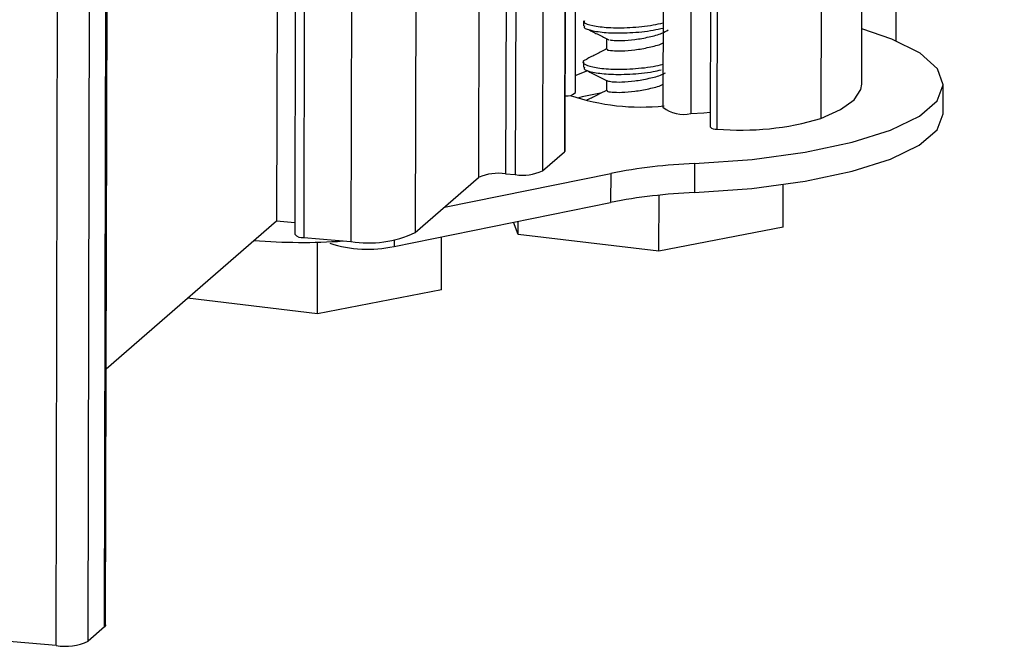
# Paper-space layout 'Sheet2' of a CAD drawing. Units: inches. Extents: x 0.3 to 10.6, y 0.4 to 8.2.
# Drawn here: x 6 to 6, y 2.8 to 2.9 of the extents above; entities that cross this region are included whole.
import ezdxf

# ---------------------------------------------------------------- set-up
doc = ezdxf.new("R2010")
doc.units = ezdxf.units.IN
doc.header["$MEASUREMENT"] = 0

psp = doc.layouts.new('Sheet2')

# ---------------------------------------------------------------- linework, layer by layer
at = {"color": 7, "linetype": 'Continuous', "lineweight": 25}
for p, q in [((5.991518426304869, 6.669700526518253), (5.98319709963879, 2.866055534999885)), ((5.992572825376416, 6.66957574939271), (5.984250057556152, 2.865272012086161)), ((5.99999976390721, 2.870169155302906), (6.008307744446642, 6.66771368594327)), ((6.0005854170775, 2.873514656271181), (6.008885928894408, 6.667645263848286)), ((6.013984702689155, 6.667041877184663), (6.005683642333012, 2.87266053452628)), ((6.016739049398552, 6.666715928998228), (6.008436204258043, 2.871518768576425)), ((6.01725336236611, 2.873994803229664), (6.02554850990591, 6.665673421289938)), ((5.973181883549381, 2.842435802892643), (5.981531266563795, 6.658905238529729)), ((5.973248610954045, 2.842554266470255), (5.981597993968458, 6.659023702107326)), ((5.97223429679258, 2.841613190452326), (5.980583679806995, 6.658082626089413)), ((5.970363145193147, 2.841351377636818), (5.978712528207561, 6.657820813273905)), ((6.019245299517578, 2.876526711507954), (6.019251284478723, 2.879262413204803)), ((6.001055564973171, 2.877692336551469), (6.001054906504479, 2.877391353157491)), ((6.002406421787957, 2.876635934328317), (6.002405104850574, 2.876033967540361)), ((6.001050297223635, 2.875284469399648), (6.001049638754943, 2.874983486005671)), ((6.002401154038422, 2.874228067176496), (6.002399837101038, 2.873626100388541)), ((6.021993811680233, 2.872297037177398), (6.021997503252742, 2.87398444014206)), ((5.998666631446915, 2.868960867373366), (5.999943572408546, 2.870069396500699)), ((6.007517478983329, 2.86938026471462), (6.007513787410821, 2.867692861749958)), ((5.991265302678941, 2.865368364248414), (5.994951008223896, 2.868567973372188)), ((5.992969874663547, 2.86684812545222), (6.002642712630972, 2.868815803828701)), ((5.996526714833945, 2.86878844732209), (5.997090924836865, 2.868740393423464)), ((6.002642712630972, 2.868815803828701), (6.002639021058461, 2.867128400864039)), ((6.012670476898567, 2.865689568171881), (6.012675876974331, 2.868157921111282)), ((6.005450689837196, 2.864282046873701), (6.005457827887124, 2.867544820821576)), ((5.990030244158634, 2.864563484782201), (6.002639021058461, 2.867128400864039)), ((5.973281193039761, 2.857447406966388), (5.98319709963879, 2.866055534999885)), ((5.98319709963879, 2.866055534999885), (5.984251575208916, 2.865965725067611)), ((5.997261687286003, 2.865269313156472), (5.99697554839343, 2.865976319878468)), ((5.997261687286003, 2.865269313156472), (5.99726336210858, 2.866034867827443)), ((6.012670476898567, 2.865689568171881), (6.005450689837196, 2.864282046873701)), ((5.992792454482544, 2.862048779584886), (5.992799188237407, 2.865126751882077)), ((6.005450689837196, 2.864282046873701), (5.997261687286003, 2.865269313156472)), ((5.984777177466061, 2.865078600924028), (5.987522999480072, 2.864844738617398)), ((5.985572667421173, 2.860641258286706), (5.985581792785641, 2.864812425727915)), ((5.992792454482544, 2.862048779584886), (5.985572667421173, 2.860641258286706)), ((5.985572667421173, 2.860641258286706), (5.978010472899298, 2.861552956583114)), ((5.970363145193147, 2.841351377636818), (5.955872439955531, 2.842585554409484)), ((5.973181883549381, 2.842435802892643), (5.97223429679258, 2.841613190452326))]:
    psp.add_line(p, q, dxfattribs=at)
at = {"color": 8, "linetype": 'Continuous', "lineweight": 25}
for p, q in [((5.993100231874072, 6.669513336338158), (5.984777177466061, 2.865078600924028)), ((5.995845854688131, 6.669188420533686), (5.987522999480072, 2.864844738617398)), ((5.999586044024616, 6.668745808161399), (5.991265302678941, 2.865368364248414)), ((6.00326379755729, 6.668310584414859), (5.994951008223896, 2.868567973372188)), ((6.00483861412002, 6.668124221310737), (5.996526714833945, 2.86878844732209)), ((6.005402783191442, 6.668057457789266), (5.997090924836865, 2.868740393423464)), ((6.006977599754173, 6.667871094685144), (5.998666631446915, 2.868960867373366)), ((6.008251785680145, 6.667720308079255), (5.999943572408546, 2.870069396500699)), ((6.015597504960686, 6.666851018868354), (6.007296055510785, 2.872291823015633)), ((6.017126126162238, 6.666670122503096), (6.008823097337393, 2.87138900070864)), ((6.023171063310443, 6.665954767281528), (6.014870947230175, 2.872005049332658)), ((5.990031051857957, 2.864932680898479), (5.990030244158634, 2.864563484782201))]:
    psp.add_line(p, q, dxfattribs=at)
at = {"color": 7, "linetype": 'Continuous', "lineweight": 25, "flags": 128}
for points in [[(6.007517478983329, 2.86938026471462), (6.010867753360777, 2.869625774887633), (6.013966249005803, 2.870045071935871), (6.016690499701009, 2.870621583390192), (6.018932831040454, 2.871332522974548), (6.020604616197199, 2.872149791220143), (6.021639778846501, 2.873041086080402), (6.021997404793677, 2.873971179650356), (6.021663359083569, 2.874903310528865), (6.020650844676337, 2.875800636791366), (6.018999880608222, 2.876627692145267), (6.017260412185105, 2.877217247172629)], [(6.000587586654113, 2.874506361025925), (6.000637139352825, 2.874534688203117), (6.001253045707866, 2.874784761999138)], [(6.014870947230175, 2.872005049332658), (6.01601923707701, 2.872527063776458), (6.016805049897282, 2.873096131597865), (6.017203663829986, 2.873694349785855), (6.017253362366111, 2.873994803229647)], [(6.002043619442653, 2.873488230040405), (6.000987170300995, 2.873271136496289), (6.000703721944044, 2.873187319544966)], [(6.007296055510785, 2.872291823015633), (6.008069889574688, 2.872340848375993), (6.00843807750201, 2.872375020868496)], [(6.007513787410821, 2.867692861749958), (6.010864061788268, 2.867938371922971), (6.013962557433295, 2.868357668971209), (6.016686808128501, 2.86893418042553), (6.018929139467946, 2.869645120009886), (6.02060092462469, 2.870462388255481), (6.021636087273992, 2.871353683115739), (6.021993713221168, 2.872283776685693), (6.021993811680233, 2.872297037177397)], [(5.973248610954045, 2.842554266470255), (5.973240614062154, 2.84251296879408), (5.973181883549381, 2.842435802892643)]]:
    psp.add_lwpolyline(points, dxfattribs=at)
at = {"color": 7, "linetype": 'Continuous', "lineweight": 25}
for centre, radius, start, end in [((6.000089680048662, 2.874030772526588), 0.0007156334193310789, 263.3379234953528, 313.8461906006432), ((6.00442113406633, 2.88565728146355), 0.0129853981895816, 251.3742107852082, 275.8797888775613), ((6.006880938139854, 2.874186451953425), 0.001939572438339965, 231.8808516943984, 282.3583439791838), ((6.010216355523465, 2.887705546762406), 0.01637592267622479, 265.1193934679911, 286.5130581415447), ((6.008741981331847, 2.87178878963096), 0.0004079350300788784, 221.4465988650861, 281.4694494796996), ((5.999871687123679, 2.870175592577878), 0.0001282384536283116, 304.0945004974471, 357.1226745983085), ((6.008767790399832, 2.837250567128021), 0.03215401601113844, 92.22851269241353, 100.9814889762722), ((5.996102374102225, 2.866080220131756), 0.002741269700533383, 81.09496830047834, 114.8353383969643), ((5.997515265568587, 2.871448620613802), 0.002741269700537168, 261.094968300454, 294.8353383969132), ((6.008764098827313, 2.835563164163474), 0.032154016011023, 92.22851269240095, 100.981488976296), ((5.984708233674716, 2.865705710508156), 0.000630888006598886, 223.4278991399561, 276.2738443757968), ((5.988530808717914, 2.871276778194416), 0.006510515538742167, 261.0949683003849, 294.835338397011), ((5.984684321759785, 2.899187875435832), 0.03438739871315863, 265.3273387986901, 273.9780601961575), ((5.988513810772686, 2.87167568173756), 0.007272064063650771, 252.2174671461428, 282.0361387583815), ((5.970867049812068, 2.844567397425319), 0.003255257769363475, 261.094968300356, 294.8353383970384)]:
    psp.add_arc(centre, radius, start, end, dxfattribs=at)
for points, knots in [([(6.001119311856847, 2.877390815719779), (6.001104626785805, 2.87735910578736), (6.001055742270252, 2.877253547926585), (6.001536434027566, 2.877106500936068), (6.002472511925132, 2.876969614694346), (6.003733637762998, 2.876979839900528), (6.004898564473146, 2.877082963752031), (6.005504580857936, 2.87722467959275), (6.005693724189046, 2.877268910420262)], [0, 0, 0, 0, 0.08906861472275385, 0.2964967666336805, 0.495544169789438, 0.7011324127388442, 0.9067206556882871, 1, 1, 1, 1]), ([(6.001119970325539, 2.877691799113756), (6.001105285254497, 2.877660089181338), (6.001056400738944, 2.877554531320563), (6.001537092496256, 2.877407484330046), (6.002473170393824, 2.877270598088324), (6.00373429623169, 2.877280823294506), (6.004899222941838, 2.877383947146008), (6.005505239326628, 2.877525662986728), (6.005694382657738, 2.877569893814239)], [0, 0, 0, 0, 0.08906861472289111, 0.2964967666338017, 0.4955441697895356, 0.7011324127389432, 0.90672065568833, 1, 1, 1, 1]), ([(6.0013462099548, 2.87717906490611), (6.001539429837253, 2.877081621656479), (6.001925302863323, 2.876887020970834), (6.002331395123853, 2.876681085142831), (6.002534143036518, 2.876578268459705)], [0, 0, 0, 0, 0.5007343592274023, 1, 1, 1, 1]), ([(6.002583711891218, 2.876579871143588), (6.002628224827773, 2.876570629918344), (6.002755265128872, 2.87654425538257), (6.003280233560795, 2.876523602046245), (6.004037159409766, 2.876586136617112), (6.004870870708044, 2.876739189094365), (6.005575628748343, 2.876919526589327), (6.005871756725491, 2.877089844870779), (6.005986005161975, 2.877155554965272)], [0, 0, 0, 0, 0.1030090098797133, 0.2939885939693005, 0.4915221704711745, 0.6890557469730978, 0.8800353310624954, 1, 1, 1, 1]), ([(6.002405137273249, 2.876048787815372), (6.002206587588183, 2.875948148139713), (6.001793548941171, 2.875738789583159), (6.001423315673922, 2.87555507346188), (6.001231055337644, 2.875459670572996)], [0, 0, 0, 0, 0.4807048601961077, 1, 1, 1, 1]), ([(6.002444249029349, 2.876033640897355), (6.002435350176861, 2.876022741830867), (6.002405702657926, 2.875986430376045), (6.002697919398121, 2.875949656591357), (6.003265631294823, 2.875920937818567), (6.00404130456349, 2.875983543455757), (6.004861353189689, 2.876140383674684), (6.005456538938287, 2.876275907307514), (6.005668886696879, 2.876389417771193), (6.005691826928988, 2.876401680468953)], [0, 0, 0, 0, 0.07880980355256903, 0.2625636447210946, 0.4385732234456632, 0.6206230574621445, 0.8026728914786676, 0.9786824702030678, 1, 1, 1, 1]), ([(6.001274809351897, 2.875450700148453), (6.001223108838505, 2.875435032275178), (6.000977130640042, 2.875360488426595), (6.001038037520471, 2.875178196284331), (6.001506887301247, 2.875000129216458), (6.002474718655499, 2.874862590983982), (6.003727138650714, 2.874872994946417), (6.004894142704288, 2.87497607614402), (6.005500016180259, 2.875117794919073), (6.005689114908202, 2.875162026662417)], [0, 0, 0, 0, 0.04607632271253521, 0.2192196964600721, 0.397011150382177, 0.5676192712204562, 0.7438336967289738, 0.9200481222374892, 0.9999999999999999, 0.9999999999999999, 0.9999999999999999, 0.9999999999999999]), ([(6.001114044107312, 2.874982948567958), (6.001099360147174, 2.874951237571252), (6.001050479329665, 2.874845676167614), (6.001531115544076, 2.874698682389267), (6.002467423625873, 2.874561575622467), (6.003727675919122, 2.874572637716966), (6.004856971904861, 2.874669890512923), (6.005430448025977, 2.874802774521479), (6.005586304254547, 2.874838889016308)], [0, 0, 0, 0, 0.09056783604869592, 0.3014874614702818, 0.5038852716419888, 0.7129340183742473, 0.9219827651066237, 0.9999999999999999, 0.9999999999999999, 0.9999999999999999, 0.9999999999999999]), ([(6.00121024500655, 2.874821751793597), (6.001409170653308, 2.874721405105396), (6.001805447689232, 2.874521505852518), (6.002231657975715, 2.874301252868703), (6.002443916533463, 2.874191563867365)], [0, 0, 0, 0, 0.5019863093885539, 1, 1, 1, 1]), ([(6.002451997226822, 2.874193014211806), (6.002527230082211, 2.874175903777632), (6.002679609639759, 2.874141247637367), (6.003269565545197, 2.874115438952747), (6.004034122324937, 2.874178012387955), (6.004862228588773, 2.874332629134359), (6.005509037015007, 2.874490421306461), (6.005761818523764, 2.874631470554214), (6.005829617653234, 2.874669301708307)], [0, 0, 0, 0, 0.1802458497869195, 0.365076969349346, 0.5562510797660174, 0.7474251901825478, 0.9322563097448691, 1, 1, 1, 1]), ([(6.002438981279814, 2.873625773745535), (6.002430082427325, 2.873614874679046), (6.00240043490839, 2.873578563224225), (6.002692651648583, 2.873541789439537), (6.003260363545286, 2.873513070666745), (6.004036036813954, 2.873575676303936), (6.004856085440152, 2.873732516522862), (6.005451271188751, 2.873868040155692), (6.005663618947342, 2.87398155061937), (6.005686559179452, 2.87399381331713)], [0, 0, 0, 0, 0.0788098035526399, 0.2625636447210838, 0.4385732234455156, 0.6206230574622024, 0.8026728914787905, 0.9786824702030621, 1, 1, 1, 1]), ([(6.002399869523713, 2.873640920663551), (6.002201319838646, 2.873540280987891), (6.001788281191631, 2.873330922431336), (6.001418047924382, 2.873147206310056), (6.001225787588106, 2.873051803421173)], [0, 0, 0, 0, 0.4807048601971669, 1, 1, 1, 1])]:
    psp.add_open_spline(points, degree=3, knots=knots, dxfattribs=at)

doc.saveas('drawing.dxf')
